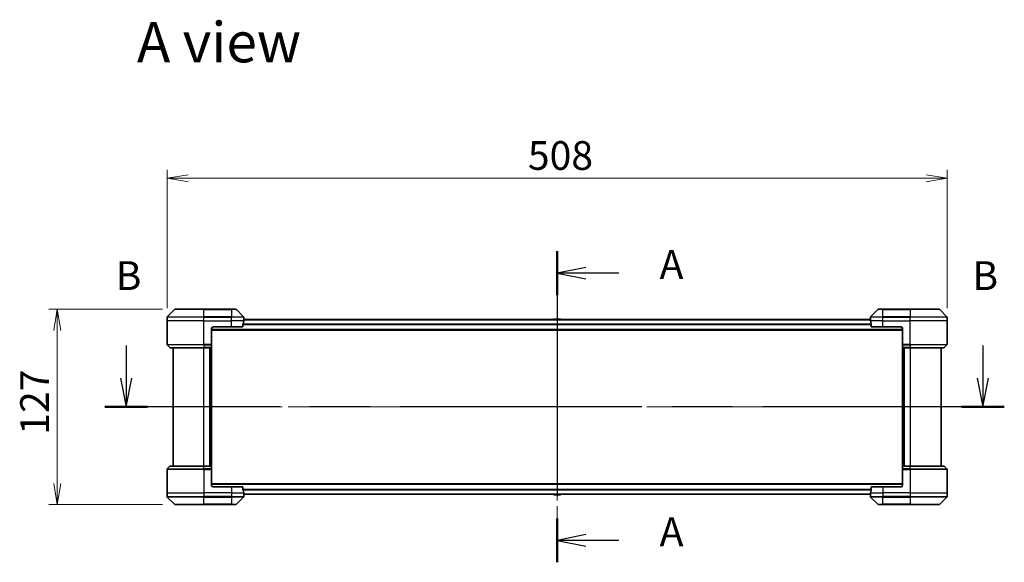
# Model space of a CAD drawing. Units: millimetres. Extents: x 80 to 12065, y 44 to 2152.
# Drawn here: x 3153 to 3794, y 999 to 1352 of the extents above; entities that cross this region are included whole.
import ezdxf

# ---------------------------------------------------------------- set-up
doc = ezdxf.new("R2010")
doc.units = ezdxf.units.MM
doc.header["$LTSCALE"] = 5.5
doc.linetypes.add('CHAIN', pattern=[0.3543, 0.2362, -0.0295, 0.0591, -0.0295])
doc.layers.get('Defpoints').update_dxf_attribs({"lineweight": 25})
for name, color, linetype, lineweight in [('Centerline (ISO)', 131, 'Continuous', 18), ('Dimension (ISO)', 7, 'Continuous', 18), ('Section Line (ISO)', 7, 'CHAIN', 25), ('Symbol (ISO)', 7, 'Continuous', 18), ('Visible (ISO)', 7, 'Continuous', 35), ('Visible Narrow (ISO)', 7, 'Continuous', 25)]:
    doc.layers.add(name, color=color, linetype=linetype, lineweight=lineweight)
doc.styles.add('Note Text (TK)', font='txt')
doc.dimstyles.new('Default - Method 1b (TK)', dxfattribs={"dimscale": 5.5, "dimtxt": 2.5, "dimasz": 2.5, "dimexe": 1, "dimexo": 1.5, "dimgap": 1, "dimtad": 1, "dimdsep": 46, "dimtxsty": 'Note Text (TK)', "dimblk": 'OPEN', "dimcen": 0.09, "dimdle": 5, "dimclrd": 100, "dimclre": 100, "dimclrt": 7, "dimadec": 1, "dimazin": 1, "dimtfac": 1, "dimtmove": 0, "dimatfit": 3, "dimldrblk": 'OPEN', "dimfxl": 1, "dimtolj": 1, "dimlwd": -1, "dimlwe": -1, "dimarcsym": 0})

# ---------------------------------------------------------------- blocks, each defined once
blk = doc.blocks.new('2dTransSection0')
at = {"layer": 'Section Line (ISO)', "linetype": 'CHAIN', "ltscale": 16.36322}
blk.add_line((182.882, 162.288), (182.882, 135.301), dxfattribs=at)
at = {"layer": 'Section Line (ISO)', "linetype": 'Continuous', "lineweight": 50}
for p, q in [((182.882, 162.288), (182.882, 158.491)), ((182.882, 139.098), (182.882, 135.301))]:
    blk.add_line(p, q, dxfattribs=at)
at = {"layer": 'Section Line (ISO)', "linetype": 'Continuous'}
for p, q in [((185.382, 160.889), (182.882, 160.389)), ((185.382, 160.389), (182.882, 160.389)), ((182.882, 160.389), (185.382, 159.889)), ((188.23, 160.389), (185.382, 160.389)), ((185.382, 137.7), (182.882, 137.2)), ((185.382, 137.2), (182.882, 137.2)), ((182.882, 137.2), (185.382, 136.7)), ((188.23, 137.2), (185.382, 137.2))]:
    blk.add_line(p, q, dxfattribs=at)
at = {"layer": 'Section Line (ISO)', "char_height": 2.5, "attachment_point": 7, "style": 'Note Text (TK)'}
for insert in [(191.778, 159.103), (191.778, 135.913)]:
    blk.add_mtext('A', dxfattribs=dict(at, insert=insert))
blk = doc.blocks.new('2dTransSection1')
at = {"layer": 'Section Line (ISO)', "linetype": 'Continuous'}
for p, q in [((145.463, 154.118), (145.463, 151.283)), ((219.849, 154.118), (219.849, 151.283)), ((144.963, 151.283), (145.463, 148.783)), ((145.463, 151.283), (145.463, 148.783)), ((145.463, 148.783), (145.963, 151.283)), ((219.349, 151.283), (219.849, 148.783)), ((219.849, 151.283), (219.849, 148.783)), ((219.849, 148.783), (220.349, 151.283))]:
    blk.add_line(p, q, dxfattribs=at)
at = {"layer": 'Section Line (ISO)', "linetype": 'CHAIN', "ltscale": 16.150177}
blk.add_line((221.71, 148.783), (143.602, 148.783), dxfattribs=at)
at = {"layer": 'Section Line (ISO)', "linetype": 'Continuous', "lineweight": 50}
for p, q in [((147.324, 148.783), (143.602, 148.783)), ((221.71, 148.783), (217.988, 148.783))]:
    blk.add_line(p, q, dxfattribs=at)
at = {"layer": 'Section Line (ISO)', "char_height": 2.5, "attachment_point": 7, "style": 'Note Text (TK)'}
for insert in [(144.543, 158.144), (218.929, 158.144)]:
    blk.add_mtext('B', dxfattribs=dict(at, insert=insert))
blk = doc.blocks.new('_Open')
at = {"color": 0, "linetype": 'ByBlock', "lineweight": -2}
for p, q in [((-1, 0.167), (0, 0)), ((-1, -0.167), (0, 0)), ((0, 0), (-1, 0))]:
    blk.add_line(p, q, dxfattribs=at)
blk = doc.blocks.new('*D33')
at = {"layer": 'Defpoints', "color": 0}
for p in [(3757.11, 1248.62), (3249.11, 1155.87), (3757.11, 1155.87)]:
    blk.add_point(p, dxfattribs=at)
at = {"layer": 'Dimension (ISO)', "color": 100}
for p, q in [((3249.11, 1164.12), (3249.11, 1254.12)), ((3757.11, 1164.12), (3757.11, 1254.12)), ((3262.86, 1248.62), (3743.36, 1248.62))]:
    blk.add_line(p, q, dxfattribs=at)
at = {"layer": 'Dimension (ISO)', "color": 100, "xscale": 13.75, "yscale": 13.75, "zscale": 13.75, "rotation": 180}
blk.add_blockref('_Open', (3249.11, 1248.62), dxfattribs=at)
at = {"layer": 'Dimension (ISO)', "color": 100, "xscale": 13.75, "yscale": 13.75, "zscale": 13.75}
blk.add_blockref('_Open', (3757.11, 1248.62), dxfattribs=at)
at = {"layer": 'Dimension (ISO)', "color": 7, "insert": (3484.07, 1263.46), "char_height": 13.75, "attachment_point": 4, "style": 'Note Text (TK)'}
blk.add_mtext('\\A1;\\fMS PGothic|b0|i0;{\\H18.6750;508', dxfattribs=at)
blk = doc.blocks.new('*D34')
at = {"layer": 'Defpoints', "color": 0}
for p in [(3254.32, 1163.37), (3177.62, 1036.37), (3254.32, 1036.37)]:
    blk.add_point(p, dxfattribs=at)
at = {"layer": 'Dimension (ISO)', "color": 100}
for p, q in [((3246.07, 1163.37), (3172.12, 1163.37)), ((3177.62, 1149.62), (3177.62, 1050.12)), ((3246.07, 1036.37), (3172.12, 1036.37))]:
    blk.add_line(p, q, dxfattribs=at)
at = {"layer": 'Dimension (ISO)', "color": 100, "xscale": 13.75, "yscale": 13.75, "zscale": 13.75}
for p, rotation in [((3177.62, 1163.37), 90), ((3177.62, 1036.37), 270)]:
    blk.add_blockref('_Open', p, dxfattribs=dict(at, rotation=rotation))
at = {"layer": 'Dimension (ISO)', "color": 7, "insert": (3162.78, 1081.78), "char_height": 13.75, "attachment_point": 4, "rotation": 90, "style": 'Note Text (TK)'}
blk.add_mtext('\\A1;\\fMS PGothic|b0|i0;{\\H18.6750;127', dxfattribs=at)

msp = doc.modelspace()

# ---------------------------------------------------------------- linework, layer by layer
at = {"layer": 'Centerline (ISO)', "linetype": 'CHAIN', "ltscale": 23.990969}
for p, q in [((3503.1115, 1175.4245), (3503.1115, 1024.3245)), ((3234.3615, 1099.8745), (3771.8615, 1099.8745))]:
    msp.add_line(p, q, dxfattribs=at)
at = {"layer": 'Visible (ISO)'}
for p, q in [((3253.965, 1163.228), (3249.2579, 1158.5209)), ((3254.3186, 1163.3745), (3273.1115, 1163.3745)), ((3291.1115, 1163.3745), (3273.1115, 1163.3745)), ((3291.1115, 1163.3745), (3293.9044, 1163.3745)), ((3298.965, 1158.5209), (3294.2579, 1163.228)), ((3711.965, 1163.228), (3707.2579, 1158.5209)), ((3712.3186, 1163.3745), (3715.1115, 1163.3745)), ((3733.1115, 1163.3745), (3715.1115, 1163.3745)), ((3733.1115, 1163.3745), (3751.9044, 1163.3745)), ((3756.965, 1158.5209), (3752.2579, 1163.228)), ((3249.1115, 1155.8745), (3249.1115, 1158.1674)), ((3249.1115, 1140.5816), (3249.1115, 1155.8745)), ((3707.1393, 1156.6745), (3299.0836, 1156.6745)), ((3299.1115, 1156.8745), (3299.1034, 1156.8745)), ((3299.1115, 1156.8745), (3299.1115, 1158.1674)), ((3299.1115, 1156.6745), (3299.1115, 1156.8745)), ((3500.8023, 1156.9835), (3500.6015, 1156.6745)), ((3505.2529, 1157.0745), (3500.97, 1157.0745)), ((3505.4206, 1156.9835), (3505.6215, 1156.6745)), ((3707.1115, 1156.8745), (3707.1115, 1158.1674)), ((3707.1115, 1156.8745), (3707.1115, 1156.6745)), ((3707.1195, 1156.8745), (3707.1115, 1156.8745)), ((3757.1115, 1155.8745), (3757.1115, 1158.1674)), ((3757.1115, 1140.5816), (3757.1115, 1155.8745)), ((3278.1115, 1150.8745), (3278.1115, 1140.5816)), ((3278.1115, 1149.8745), (3728.1115, 1149.8745)), ((3279.1115, 1151.8745), (3291.1115, 1151.8745)), ((3298.5277, 1151.8745), (3291.1115, 1151.8745)), ((3298.5277, 1151.8745), (3298.5277, 1153.7658)), ((3707.6953, 1153.7658), (3707.6953, 1151.8745)), ((3715.1115, 1151.8745), (3707.6953, 1151.8745)), ((3715.1115, 1151.8745), (3727.1115, 1151.8745)), ((3728.1115, 1150.8745), (3728.1115, 1140.5816)), ((3249.2579, 1140.228), (3250.965, 1138.5209)), ((3273.1115, 1138.3745), (3251.3186, 1138.3745)), ((3253.1115, 1138.3745), (3253.1115, 1061.3745)), ((3273.1115, 1138.3745), (3278.1115, 1138.3745)), ((3277.1115, 1061.3745), (3277.1115, 1138.3745)), ((3278.1115, 1140.5816), (3278.1115, 1140.228)), ((3278.1115, 1138.5209), (3278.1115, 1140.228)), ((3278.1115, 1138.5209), (3278.1115, 1138.3745)), ((3278.1115, 1061.3745), (3278.1115, 1138.3745)), ((3728.1115, 1140.228), (3728.1115, 1140.5816)), ((3728.1115, 1140.228), (3728.1115, 1138.5209)), ((3728.1115, 1138.3745), (3728.1115, 1138.5209)), ((3728.1115, 1138.3745), (3728.1115, 1061.3745)), ((3728.1115, 1138.3745), (3733.1115, 1138.3745)), ((3729.1115, 1138.3745), (3729.1115, 1061.3745)), ((3754.9044, 1138.3745), (3733.1115, 1138.3745)), ((3753.1115, 1061.3745), (3753.1115, 1138.3745)), ((3756.965, 1140.228), (3755.2579, 1138.5209)), ((3249.1115, 1059.1674), (3249.1115, 1043.8745)), ((3249.2579, 1059.5209), (3250.965, 1061.228)), ((3251.3186, 1061.3745), (3273.1115, 1061.3745)), ((3278.1115, 1061.3745), (3273.1115, 1061.3745)), ((3278.1115, 1061.3745), (3278.1115, 1061.228)), ((3278.1115, 1059.5209), (3278.1115, 1061.228)), ((3278.1115, 1059.5209), (3278.1115, 1059.1674)), ((3278.1115, 1048.8745), (3278.1115, 1059.1674)), ((3728.1115, 1061.228), (3728.1115, 1061.3745)), ((3733.1115, 1061.3745), (3728.1115, 1061.3745)), ((3728.1115, 1061.228), (3728.1115, 1059.5209)), ((3728.1115, 1059.1674), (3728.1115, 1059.5209)), ((3728.1115, 1048.8745), (3728.1115, 1059.1674)), ((3733.1115, 1061.3745), (3754.9044, 1061.3745)), ((3756.965, 1059.5209), (3755.2579, 1061.228)), ((3757.1115, 1059.1674), (3757.1115, 1043.8745)), ((3728.1115, 1049.8745), (3278.1115, 1049.8745)), ((3291.1115, 1047.8745), (3279.1115, 1047.8745)), ((3291.1115, 1047.8745), (3298.5277, 1047.8745)), ((3298.5277, 1045.9831), (3298.5277, 1047.8745)), ((3707.6953, 1047.8745), (3707.6953, 1045.9831)), ((3707.6953, 1047.8745), (3715.1115, 1047.8745)), ((3727.1115, 1047.8745), (3715.1115, 1047.8745)), ((3249.1115, 1043.8745), (3249.1115, 1041.5816)), ((3249.2579, 1041.228), (3253.965, 1036.5209)), ((3294.2579, 1036.5209), (3298.965, 1041.228)), ((3299.0836, 1043.0745), (3707.1393, 1043.0745)), ((3299.1034, 1042.8745), (3299.1115, 1042.8745)), ((3299.1115, 1042.8745), (3299.1115, 1043.0745)), ((3299.1115, 1042.8745), (3299.1115, 1041.5816)), ((3500.8023, 1042.7655), (3500.6015, 1043.0745)), ((3500.97, 1042.6745), (3505.2529, 1042.6745)), ((3505.4206, 1042.7655), (3505.6215, 1043.0745)), ((3707.1115, 1043.0745), (3707.1115, 1042.8745)), ((3707.1115, 1042.8745), (3707.1195, 1042.8745)), ((3707.1115, 1042.8745), (3707.1115, 1041.5816)), ((3707.2579, 1041.228), (3711.965, 1036.5209)), ((3752.2579, 1036.5209), (3756.965, 1041.228)), ((3757.1115, 1043.8745), (3757.1115, 1041.5816)), ((3273.1115, 1036.3745), (3254.3186, 1036.3745)), ((3273.1115, 1036.3745), (3291.1115, 1036.3745)), ((3293.9044, 1036.3745), (3291.1115, 1036.3745)), ((3715.1115, 1036.3745), (3712.3186, 1036.3745)), ((3715.1115, 1036.3745), (3733.1115, 1036.3745)), ((3751.9044, 1036.3745), (3733.1115, 1036.3745))]:
    msp.add_line(p, q, dxfattribs=at)
for centre, radius, start, end in [((3254.3186, 1162.8745), 0.5, 90, 135), ((3293.9044, 1162.8745), 0.5, 45, 90), ((3712.3186, 1162.8745), 0.5, 90, 135), ((3751.9044, 1162.8745), 0.5, 45, 90), ((3249.6115, 1158.1674), 0.5, 135, 180), ((3298.6115, 1158.1674), 0.5, 0, 45), ((3500.97, 1156.8745), 0.2, 90, 146.9761324), ((3505.2529, 1156.8745), 0.2, 33.0238676, 90), ((3707.6115, 1158.1674), 0.5, 135, 180), ((3756.6115, 1158.1674), 0.5, 0, 45), ((3279.1115, 1150.8745), 1, 90, 180), ((3727.1115, 1150.8745), 1, 0, 90), ((3249.6115, 1140.5816), 0.5, 180, 225), ((3251.3186, 1138.8745), 0.5, 225, 270), ((3754.9044, 1138.8745), 0.5, 270, 315), ((3756.6115, 1140.5816), 0.5, 315, 0), ((3249.6115, 1059.1674), 0.5, 135, 180), ((3251.3186, 1060.8745), 0.5, 90, 135), ((3754.9044, 1060.8745), 0.5, 45, 90), ((3756.6115, 1059.1674), 0.5, 0, 45), ((3279.1115, 1048.8745), 1, 180, 270), ((3727.1115, 1048.8745), 1, 270, 0), ((3249.6115, 1041.5816), 0.5, 180, 225), ((3298.6115, 1041.5816), 0.5, 315, 0), ((3500.97, 1042.8745), 0.2, 213.0238676, 270), ((3505.2529, 1042.8745), 0.2, 270, 326.9761324), ((3707.6115, 1041.5816), 0.5, 180, 225), ((3756.6115, 1041.5816), 0.5, 315, 0), ((3254.3186, 1036.8745), 0.5, 225, 270), ((3293.9044, 1036.8745), 0.5, 270, 315), ((3712.3186, 1036.8745), 0.5, 225, 270), ((3751.9044, 1036.8745), 0.5, 270, 315)]:
    msp.add_arc(centre, radius, start, end, dxfattribs=at)
for centre, major_axis, start_param, end_param in [((3291.1115, 1157.4745), (0, -9.6), 1.19575789, 1.40334825), ((3291.1115, 1157.4745), (0, -9.6), 1.40334825, 1.49698509), ((3715.1115, 1157.4745), (0, -9.6), 4.78620022, 4.87983706), ((3715.1115, 1157.4745), (0, -9.6), 4.87983706, 5.08742742), ((3291.1115, 1042.2745), (0, 9.6), 4.87983706, 5.08742742), ((3715.1115, 1042.2745), (0, 9.6), 1.19575789, 1.40334825), ((3291.1115, 1042.2745), (0, 9.6), 4.78620022, 4.87983706), ((3715.1115, 1042.2745), (0, 9.6), 1.40334825, 1.49698509)]:
    msp.add_ellipse(centre, major_axis=major_axis, ratio=0.83333333, start_param=start_param, end_param=end_param, dxfattribs=at)
for points, knots in [([(3299.1034, 1156.8745), (3299.1017, 1156.8745), (3299.0996, 1156.8669), (3299.0952, 1156.8363), (3299.0929, 1156.8132), (3299.0906, 1156.7802), (3299.0901, 1156.7735), (3299.0897, 1156.7665)], [0.1356732242, 0.1356732242, 0.1356732242, 0.1356732242, 0.1469944231, 0.1469944231, 0.158315622, 0.158315622, 0.1609890322, 0.1609890322, 0.1609890322, 0.1609890322]), ([(3707.1332, 1156.7665), (3707.1328, 1156.7735), (3707.1324, 1156.7802), (3707.13, 1156.8132), (3707.1277, 1156.8363), (3707.1233, 1156.8669), (3707.1212, 1156.8745), (3707.1195, 1156.8745)], [0.1103900742, 0.1103900742, 0.1103900742, 0.1103900742, 0.1130634845, 0.1130634845, 0.1243846834, 0.1243846834, 0.1357058823, 0.1357058823, 0.1357058823, 0.1357058823]), ([(3298.5554, 1153.9579), (3298.548, 1153.9351), (3298.5414, 1153.9085), (3298.5307, 1153.8433), (3298.5277, 1153.8034), (3298.5277, 1153.7658)], [-0.0201836507, -0.0201836507, -0.0201836507, -0.0201836507, -0.0112759257, -0.0112759257, 0, 0, 0, 0]), ([(3707.6953, 1153.7658), (3707.6953, 1153.8041), (3707.6921, 1153.8447), (3707.6812, 1153.9096), (3707.6748, 1153.9356), (3707.6675, 1153.9579)], [0.093260715, 0.093260715, 0.093260715, 0.093260715, 0.1047444472, 0.1047444472, 0.1134564756, 0.1134564756, 0.1134564756, 0.1134564756]), ([(3298.5277, 1045.9831), (3298.5277, 1045.9448), (3298.5308, 1045.9042), (3298.5417, 1045.8393), (3298.5481, 1045.8133), (3298.5554, 1045.791)], [0.093260715, 0.093260715, 0.093260715, 0.093260715, 0.1047444472, 0.1047444472, 0.1134564756, 0.1134564756, 0.1134564756, 0.1134564756]), ([(3707.6675, 1045.791), (3707.6749, 1045.8138), (3707.6815, 1045.8404), (3707.6922, 1045.9056), (3707.6953, 1045.9455), (3707.6953, 1045.9831)], [-0.0201836507, -0.0201836507, -0.0201836507, -0.0201836507, -0.0112759257, -0.0112759257, 0, 0, 0, 0]), ([(3299.0897, 1042.9824), (3299.0901, 1042.9754), (3299.0906, 1042.9687), (3299.0929, 1042.9357), (3299.0952, 1042.9126), (3299.0996, 1042.882), (3299.1017, 1042.8745), (3299.1034, 1042.8745)], [0.1103900742, 0.1103900742, 0.1103900742, 0.1103900742, 0.1130634845, 0.1130634845, 0.1243846834, 0.1243846834, 0.1357058823, 0.1357058823, 0.1357058823, 0.1357058823]), ([(3707.1195, 1042.8745), (3707.1212, 1042.8745), (3707.1233, 1042.882), (3707.1277, 1042.9126), (3707.13, 1042.9357), (3707.1324, 1042.9687), (3707.1328, 1042.9754), (3707.1332, 1042.9824)], [0.1356732242, 0.1356732242, 0.1356732242, 0.1356732242, 0.1469944231, 0.1469944231, 0.158315622, 0.158315622, 0.1609890322, 0.1609890322, 0.1609890322, 0.1609890322])]:
    msp.add_open_spline(points, degree=3, knots=knots, dxfattribs=at)
at = {"layer": 'Visible Narrow (ISO)'}
for p, q in [((3273.1115, 1163.228), (3253.965, 1163.228)), ((3273.1115, 1163.3745), (3273.1115, 1163.228)), ((3273.1115, 1163.228), (3291.1115, 1163.228)), ((3273.1115, 1158.5209), (3273.1115, 1163.228)), ((3291.1115, 1163.228), (3291.1115, 1163.3745)), ((3294.2579, 1163.228), (3291.1115, 1163.228)), ((3291.1115, 1163.228), (3291.1115, 1158.5209)), ((3715.1115, 1163.228), (3711.965, 1163.228)), ((3715.1115, 1163.228), (3715.1115, 1163.3745)), ((3715.1115, 1163.228), (3733.1115, 1163.228)), ((3715.1115, 1158.5209), (3715.1115, 1163.228)), ((3733.1115, 1163.228), (3733.1115, 1163.3745)), ((3752.2579, 1163.228), (3733.1115, 1163.228)), ((3733.1115, 1163.228), (3733.1115, 1158.5209)), ((3273.1115, 1158.1674), (3249.1115, 1158.1674)), ((3273.1115, 1155.8745), (3249.1115, 1155.8745)), ((3249.2579, 1158.5209), (3273.1115, 1158.5209)), ((3273.1115, 1158.5209), (3273.1115, 1158.1674)), ((3291.1115, 1158.5209), (3273.1115, 1158.5209)), ((3273.1115, 1155.8745), (3273.1115, 1158.1674)), ((3273.1115, 1158.1674), (3291.1115, 1158.1674)), ((3273.1115, 1155.8745), (3291.1115, 1155.8745)), ((3273.1115, 1140.5816), (3273.1115, 1155.8745)), ((3291.1115, 1158.5209), (3291.1115, 1158.1674)), ((3291.1115, 1158.5209), (3298.965, 1158.5209)), ((3291.1115, 1155.8745), (3291.1115, 1158.1674)), ((3299.1115, 1158.1674), (3291.1115, 1158.1674)), ((3298.9996, 1155.8745), (3291.1115, 1155.8745)), ((3291.1115, 1151.8745), (3291.1115, 1155.8745)), ((3299.0756, 1156.5665), (3707.1473, 1156.5665)), ((3505.4206, 1156.9835), (3500.8023, 1156.9835)), ((3715.1115, 1158.1674), (3707.1115, 1158.1674)), ((3715.1115, 1155.8745), (3707.2234, 1155.8745)), ((3707.2579, 1158.5209), (3715.1115, 1158.5209)), ((3733.1115, 1158.5209), (3715.1115, 1158.5209)), ((3715.1115, 1158.5209), (3715.1115, 1158.1674)), ((3715.1115, 1155.8745), (3715.1115, 1158.1674)), ((3715.1115, 1158.1674), (3733.1115, 1158.1674)), ((3715.1115, 1155.8745), (3733.1115, 1155.8745)), ((3715.1115, 1151.8745), (3715.1115, 1155.8745)), ((3733.1115, 1158.5209), (3733.1115, 1158.1674)), ((3733.1115, 1158.5209), (3756.965, 1158.5209)), ((3733.1115, 1155.8745), (3733.1115, 1158.1674)), ((3757.1115, 1158.1674), (3733.1115, 1158.1674)), ((3757.1115, 1155.8745), (3733.1115, 1155.8745)), ((3733.1115, 1140.5816), (3733.1115, 1155.8745)), ((3728.1115, 1150.1745), (3278.1115, 1150.1745)), ((3707.6953, 1153.7579), (3298.5277, 1153.7579)), ((3298.5277, 1153.5658), (3707.6953, 1153.5658)), ((3249.1115, 1140.5816), (3273.1115, 1140.5816)), ((3273.1115, 1140.228), (3249.2579, 1140.228)), ((3250.965, 1138.5209), (3273.1115, 1138.5209)), ((3278.1115, 1140.5816), (3273.1115, 1140.5816)), ((3273.1115, 1140.228), (3273.1115, 1140.5816)), ((3273.1115, 1140.228), (3278.1115, 1140.228)), ((3273.1115, 1140.228), (3273.1115, 1138.5209)), ((3278.1115, 1138.5209), (3273.1115, 1138.5209)), ((3273.1115, 1138.5209), (3273.1115, 1138.3745)), ((3273.1115, 1061.3745), (3273.1115, 1138.3745)), ((3276.8115, 1138.3745), (3276.8115, 1061.3745)), ((3277.8115, 1138.3745), (3277.8115, 1061.3745)), ((3733.1115, 1140.5816), (3728.1115, 1140.5816)), ((3728.1115, 1140.228), (3733.1115, 1140.228)), ((3733.1115, 1138.5209), (3728.1115, 1138.5209)), ((3728.4115, 1061.3745), (3728.4115, 1138.3745)), ((3729.4115, 1061.3745), (3729.4115, 1138.3745)), ((3733.1115, 1140.5816), (3757.1115, 1140.5816)), ((3733.1115, 1140.228), (3733.1115, 1140.5816)), ((3756.965, 1140.228), (3733.1115, 1140.228)), ((3733.1115, 1140.228), (3733.1115, 1138.5209)), ((3733.1115, 1138.5209), (3733.1115, 1138.3745)), ((3733.1115, 1138.5209), (3755.2579, 1138.5209)), ((3733.1115, 1138.3745), (3733.1115, 1061.3745)), ((3273.1115, 1059.1674), (3249.1115, 1059.1674)), ((3249.2579, 1059.5209), (3273.1115, 1059.5209)), ((3273.1115, 1061.228), (3250.965, 1061.228)), ((3273.1115, 1061.228), (3273.1115, 1061.3745)), ((3273.1115, 1061.228), (3278.1115, 1061.228)), ((3273.1115, 1059.5209), (3273.1115, 1061.228)), ((3273.1115, 1059.5209), (3273.1115, 1059.1674)), ((3278.1115, 1059.5209), (3273.1115, 1059.5209)), ((3273.1115, 1059.1674), (3273.1115, 1043.8745)), ((3273.1115, 1059.1674), (3278.1115, 1059.1674)), ((3728.1115, 1061.228), (3733.1115, 1061.228)), ((3733.1115, 1059.5209), (3728.1115, 1059.5209)), ((3728.1115, 1059.1674), (3733.1115, 1059.1674)), ((3733.1115, 1061.228), (3733.1115, 1061.3745)), ((3755.2579, 1061.228), (3733.1115, 1061.228)), ((3733.1115, 1059.5209), (3733.1115, 1061.228)), ((3733.1115, 1059.5209), (3733.1115, 1059.1674)), ((3733.1115, 1059.5209), (3756.965, 1059.5209)), ((3733.1115, 1059.1674), (3733.1115, 1043.8745)), ((3757.1115, 1059.1674), (3733.1115, 1059.1674)), ((3278.1115, 1049.5745), (3728.1115, 1049.5745)), ((3291.1115, 1047.8745), (3291.1115, 1043.8745)), ((3707.6953, 1046.1831), (3298.5277, 1046.1831)), ((3298.5277, 1045.991), (3707.6953, 1045.991)), ((3715.1115, 1047.8745), (3715.1115, 1043.8745)), ((3249.1115, 1043.8745), (3273.1115, 1043.8745)), ((3249.1115, 1041.5816), (3273.1115, 1041.5816)), ((3273.1115, 1041.228), (3249.2579, 1041.228)), ((3291.1115, 1043.8745), (3273.1115, 1043.8745)), ((3273.1115, 1043.8745), (3273.1115, 1041.5816)), ((3291.1115, 1041.5816), (3273.1115, 1041.5816)), ((3273.1115, 1041.228), (3273.1115, 1041.5816)), ((3273.1115, 1041.228), (3291.1115, 1041.228)), ((3273.1115, 1036.5209), (3273.1115, 1041.228)), ((3291.1115, 1043.8745), (3298.9996, 1043.8745)), ((3291.1115, 1043.8745), (3291.1115, 1041.5816)), ((3291.1115, 1041.5816), (3299.1115, 1041.5816)), ((3291.1115, 1041.228), (3291.1115, 1041.5816)), ((3298.965, 1041.228), (3291.1115, 1041.228)), ((3291.1115, 1041.228), (3291.1115, 1036.5209)), ((3707.1473, 1043.1824), (3299.0756, 1043.1824)), ((3500.8023, 1042.7655), (3505.4206, 1042.7655)), ((3707.1115, 1041.5816), (3715.1115, 1041.5816)), ((3707.2234, 1043.8745), (3715.1115, 1043.8745)), ((3715.1115, 1041.228), (3707.2579, 1041.228)), ((3733.1115, 1043.8745), (3715.1115, 1043.8745)), ((3715.1115, 1043.8745), (3715.1115, 1041.5816)), ((3733.1115, 1041.5816), (3715.1115, 1041.5816)), ((3715.1115, 1041.228), (3715.1115, 1041.5816)), ((3715.1115, 1041.228), (3733.1115, 1041.228)), ((3715.1115, 1036.5209), (3715.1115, 1041.228)), ((3733.1115, 1043.8745), (3757.1115, 1043.8745)), ((3733.1115, 1043.8745), (3733.1115, 1041.5816)), ((3733.1115, 1041.5816), (3757.1115, 1041.5816)), ((3733.1115, 1041.228), (3733.1115, 1041.5816)), ((3756.965, 1041.228), (3733.1115, 1041.228)), ((3733.1115, 1041.228), (3733.1115, 1036.5209)), ((3253.965, 1036.5209), (3273.1115, 1036.5209)), ((3291.1115, 1036.5209), (3273.1115, 1036.5209)), ((3273.1115, 1036.5209), (3273.1115, 1036.3745)), ((3291.1115, 1036.5209), (3294.2579, 1036.5209)), ((3291.1115, 1036.5209), (3291.1115, 1036.3745)), ((3711.965, 1036.5209), (3715.1115, 1036.5209)), ((3715.1115, 1036.5209), (3715.1115, 1036.3745)), ((3733.1115, 1036.5209), (3715.1115, 1036.5209)), ((3733.1115, 1036.3745), (3733.1115, 1036.5209)), ((3733.1115, 1036.5209), (3752.2579, 1036.5209))]:
    msp.add_line(p, q, dxfattribs=at)

# ---------------------------------------------------------------- block references
at = {"layer": 'Section Line (ISO)', "xscale": 7.5, "yscale": 7.5, "zscale": 7.5}
for name in ['2dTransSection0', '2dTransSection1']:
    msp.add_blockref(name, (2131.5, -16), dxfattribs=at)

# ---------------------------------------------------------------- texts
at = {"layer": 'Symbol (ISO)', "color": 7, "insert": (3229.4437, 1337.2063), "char_height": 26.25, "attachment_point": 4, "line_spacing_factor": 1.5, "style": 'Note Text (TK)'}
msp.add_mtext('\\fMS PGothic|b0|i0;{\\H26.2500;A view}', dxfattribs=at)

# ---------------------------------------------------------------- dimensions: what is measured, and where the dimension line sits
at = {"layer": 'Dimension (ISO)', "color": 100}
dim = msp.add_linear_dim(base=(3757.1115, 1248.6192), p1=(3249.1115, 1155.8745), p2=(3757.1115, 1155.8745), text='\\fMS PGothic|b0|i0;{\\H18.6750;<>', dimstyle='Default - Method 1b (TK)', override={"dimgap": 1, "dimdec": 0, "dimtol": 0, "dimlim": 0, "dimtp": 0, "dimtm": 0, "dimtdec": 0, "dimtofl": 0, "dimatfit": 1}, dxfattribs=at)
dim.commit()
dim.dimension.update_dxf_attribs({"geometry": '*D33', "text_midpoint": (3503.1115, 1248.6192), "dimtype": 160})
dim = msp.add_linear_dim(base=(3177.6179, 1036.3745), p1=(3254.3186, 1163.3745), p2=(3254.3186, 1036.3745), angle=90, text='\\fMS PGothic|b0|i0;{\\H18.6750;<>', dimstyle='Default - Method 1b (TK)', override={"dimgap": 1, "dimdec": 0, "dimtol": 0, "dimlim": 0, "dimtp": 0, "dimtm": 0, "dimtdec": 0, "dimtofl": 0, "dimatfit": 1}, dxfattribs=at)
dim.commit()
dim.dimension.update_dxf_attribs({"geometry": '*D34', "text_midpoint": (3177.6179, 1099.8745), "dimtype": 160})

doc.saveas('drawing.dxf')
